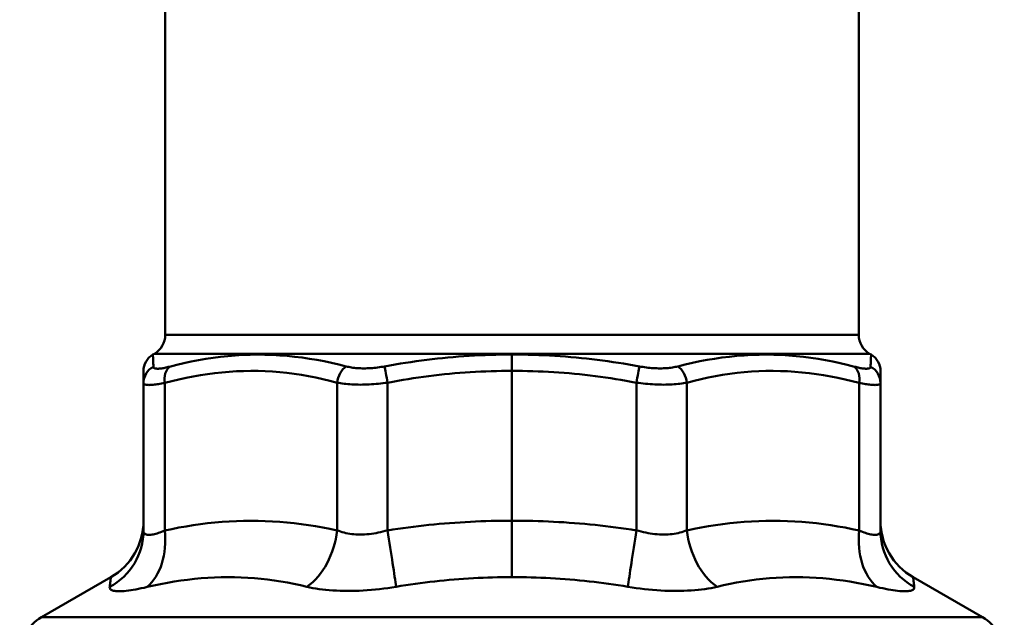
# Model space of a CAD drawing. Extents: x -1391 to 2069, y -1009 to 361.
# Drawn here: x 114 to 182, y 138 to 179 of the extents above; entities that cross this region are included whole.
import ezdxf

# ---------------------------------------------------------------- set-up
doc = ezdxf.new("R2010")
doc.units = 0
doc.layers.add('AM_0', color=7, linetype='CONTINUOUS', lineweight=50)

# ---------------------------------------------------------------- blocks, each defined once
blk = doc.blocks.new('2830-06-00')
at = {"layer": 'AM_0'}
for p, q in [((757.436, 435.595), (757.436, 387.616)), ((805.336, 435.595), (805.336, 387.616)), ((757.436, 387.616), (805.336, 387.616)), ((756.686, 386.317), (756.586, 386.259)), ((806.086, 386.317), (756.686, 386.317)), ((781.386, 386.259), (781.386, 385.133)), ((806.086, 386.317), (806.186, 386.259)), ((755.936, 385.133), (755.936, 384.3)), ((781.386, 385.133), (781.386, 374.784)), ((806.836, 384.3), (806.836, 385.133)), ((755.936, 384.3), (755.936, 374.106)), ((757.401, 374.106), (757.401, 384.3)), ((769.305, 384.32), (769.305, 374.122)), ((772.797, 374.122), (772.797, 384.32)), ((789.975, 384.32), (789.975, 374.122)), ((793.467, 374.122), (793.467, 384.32)), ((805.372, 384.3), (805.372, 374.106)), ((806.836, 374.106), (806.836, 384.3)), ((781.386, 370.887), (781.386, 374.784)), ((753.686, 370.887), (748.886, 368.116)), ((809.086, 370.887), (813.886, 368.116)), ((748.886, 368.116), (813.886, 368.116))]:
    blk.add_line(p, q, dxfattribs=at)
at = {"layer": 'AM_0', "flags": 128}
for points in [[(756.623, 385.426), (756.62, 385.491), (756.617, 385.554), (756.615, 385.615), (756.612, 385.673), (756.61, 385.729), (756.608, 385.782), (756.605, 385.832), (756.603, 385.88), (756.601, 385.925), (756.599, 385.968), (756.598, 386.007), (756.596, 386.044), (756.594, 386.078), (756.593, 386.109), (756.592, 386.137), (756.591, 386.163), (756.589, 386.185), (756.589, 386.205), (756.588, 386.221), (756.587, 386.234), (756.587, 386.245), (756.586, 386.252), (756.586, 386.257), (756.586, 386.258)], [(769.94, 385.446), (769.435, 385.572), (768.928, 385.689), (768.419, 385.795), (767.909, 385.892), (767.398, 385.977), (766.886, 386.052), (766.374, 386.116), (765.861, 386.168), (765.348, 386.208), (764.835, 386.237), (764.323, 386.253), (763.81, 386.258), (763.298, 386.252), (762.787, 386.233), (762.276, 386.203), (761.766, 386.16), (761.257, 386.106), (760.749, 386.041), (760.242, 385.965), (759.737, 385.877), (759.234, 385.78), (758.732, 385.671), (758.232, 385.554), (757.734, 385.426)], [(781.386, 386.258), (781.017, 386.258), (780.648, 386.256), (780.279, 386.25), (779.91, 386.241), (779.541, 386.229), (779.172, 386.214), (778.803, 386.196), (778.435, 386.175), (778.067, 386.15), (777.699, 386.123), (777.331, 386.093), (776.964, 386.06), (776.597, 386.024), (776.23, 385.985), (775.864, 385.943), (775.498, 385.898), (775.133, 385.851), (774.768, 385.801), (774.404, 385.748), (774.04, 385.693), (773.677, 385.635), (773.314, 385.575), (772.952, 385.512), (772.59, 385.446)], [(790.182, 385.446), (789.82, 385.512), (789.458, 385.575), (789.096, 385.635), (788.732, 385.693), (788.368, 385.748), (788.004, 385.801), (787.639, 385.851), (787.274, 385.898), (786.908, 385.943), (786.542, 385.985), (786.175, 386.024), (785.808, 386.06), (785.441, 386.093), (785.073, 386.123), (784.705, 386.15), (784.337, 386.175), (783.969, 386.196), (783.6, 386.214), (783.231, 386.229), (782.863, 386.241), (782.493, 386.25), (782.124, 386.256), (781.755, 386.259), (781.386, 386.258)], [(805.038, 385.426), (804.54, 385.554), (804.04, 385.671), (803.539, 385.78), (803.035, 385.877), (802.53, 385.965), (802.023, 386.041), (801.515, 386.106), (801.006, 386.16), (800.496, 386.203), (799.985, 386.233), (799.474, 386.252), (798.962, 386.258), (798.45, 386.253), (797.937, 386.237), (797.424, 386.208), (796.911, 386.168), (796.398, 386.116), (795.886, 386.052), (795.374, 385.977), (794.863, 385.892), (794.353, 385.795), (793.844, 385.689), (793.337, 385.572), (792.832, 385.446)], [(806.186, 386.258), (806.186, 386.257), (806.186, 386.252), (806.185, 386.245), (806.185, 386.234), (806.184, 386.221), (806.184, 386.205), (806.183, 386.185), (806.182, 386.163), (806.18, 386.137), (806.179, 386.109), (806.178, 386.078), (806.176, 386.044), (806.175, 386.007), (806.173, 385.968), (806.171, 385.925), (806.169, 385.88), (806.167, 385.832), (806.165, 385.782), (806.162, 385.729), (806.16, 385.673), (806.157, 385.615), (806.155, 385.554), (806.152, 385.491), (806.149, 385.426)], [(757.734, 385.426), (757.65, 385.404), (757.568, 385.384), (757.488, 385.365), (757.411, 385.349), (757.338, 385.334), (757.267, 385.321), (757.2, 385.31), (757.136, 385.302), (757.075, 385.295), (757.019, 385.29), (756.965, 385.287), (756.916, 385.286), (756.87, 385.287), (756.828, 385.29), (756.79, 385.295), (756.756, 385.302), (756.725, 385.311), (756.699, 385.322), (756.676, 385.334), (756.658, 385.349), (756.643, 385.366), (756.632, 385.384), (756.626, 385.404), (756.623, 385.426)], [(757.401, 384.3), (757.891, 384.428), (758.383, 384.546), (758.876, 384.654), (759.371, 384.751), (759.866, 384.839), (760.363, 384.915), (760.86, 384.981), (761.358, 385.035), (761.856, 385.077), (762.354, 385.107), (762.853, 385.126), (763.352, 385.133), (763.85, 385.128), (764.349, 385.111), (764.848, 385.082), (765.346, 385.042), (765.844, 384.99), (766.342, 384.926), (766.838, 384.851), (767.334, 384.766), (767.829, 384.67), (768.322, 384.563), (768.815, 384.446), (769.305, 384.32)], [(772.59, 385.446), (772.469, 385.425), (772.348, 385.405), (772.226, 385.387), (772.104, 385.371), (771.983, 385.356), (771.862, 385.344), (771.741, 385.333), (771.621, 385.325), (771.503, 385.318), (771.386, 385.313), (771.27, 385.31), (771.155, 385.309), (771.043, 385.31), (770.932, 385.313), (770.822, 385.318), (770.715, 385.325), (770.609, 385.334), (770.506, 385.344), (770.405, 385.357), (770.307, 385.371), (770.211, 385.387), (770.118, 385.405), (770.028, 385.425), (769.94, 385.446)], [(772.797, 384.32), (773.151, 384.386), (773.505, 384.449), (773.86, 384.51), (774.216, 384.568), (774.571, 384.623), (774.928, 384.676), (775.284, 384.726), (775.641, 384.773), (775.998, 384.818), (776.356, 384.859), (776.714, 384.898), (777.072, 384.934), (777.431, 384.968), (777.79, 384.998), (778.149, 385.025), (778.508, 385.049), (778.867, 385.071), (779.227, 385.089), (779.587, 385.104), (779.946, 385.116), (780.306, 385.124), (780.666, 385.13), (781.026, 385.133), (781.386, 385.132)], [(781.386, 385.132), (781.746, 385.133), (782.106, 385.13), (782.466, 385.125), (782.826, 385.116), (783.186, 385.104), (783.545, 385.089), (783.905, 385.071), (784.264, 385.049), (784.623, 385.025), (784.982, 384.998), (785.341, 384.968), (785.7, 384.934), (786.058, 384.898), (786.416, 384.859), (786.774, 384.818), (787.131, 384.773), (787.488, 384.726), (787.845, 384.676), (788.201, 384.623), (788.557, 384.568), (788.912, 384.51), (789.267, 384.449), (789.621, 384.386), (789.975, 384.32)], [(792.832, 385.446), (792.744, 385.425), (792.654, 385.405), (792.561, 385.387), (792.465, 385.371), (792.367, 385.357), (792.266, 385.344), (792.163, 385.334), (792.057, 385.325), (791.95, 385.318), (791.841, 385.313), (791.729, 385.31), (791.617, 385.309), (791.502, 385.31), (791.386, 385.313), (791.269, 385.318), (791.151, 385.325), (791.031, 385.333), (790.91, 385.344), (790.789, 385.356), (790.668, 385.371), (790.546, 385.387), (790.424, 385.405), (790.303, 385.425), (790.182, 385.446)], [(793.467, 384.32), (793.958, 384.446), (794.45, 384.563), (794.943, 384.67), (795.438, 384.766), (795.934, 384.851), (796.431, 384.926), (796.928, 384.99), (797.426, 385.042), (797.925, 385.082), (798.423, 385.111), (798.922, 385.128), (799.42, 385.133), (799.919, 385.126), (800.418, 385.107), (800.916, 385.077), (801.414, 385.035), (801.912, 384.981), (802.409, 384.915), (802.906, 384.839), (803.401, 384.751), (803.896, 384.654), (804.389, 384.546), (804.881, 384.428), (805.372, 384.3)], [(806.149, 385.426), (806.147, 385.404), (806.14, 385.384), (806.129, 385.366), (806.114, 385.349), (806.096, 385.334), (806.073, 385.322), (806.047, 385.311), (806.016, 385.302), (805.982, 385.295), (805.944, 385.29), (805.902, 385.287), (805.856, 385.286), (805.807, 385.287), (805.754, 385.29), (805.697, 385.295), (805.636, 385.302), (805.572, 385.31), (805.505, 385.321), (805.434, 385.334), (805.361, 385.349), (805.284, 385.365), (805.205, 385.384), (805.123, 385.404), (805.038, 385.426)], [(755.936, 384.3), (755.939, 384.278), (755.947, 384.258), (755.96, 384.24), (755.978, 384.223), (756.002, 384.209), (756.031, 384.196), (756.065, 384.185), (756.105, 384.176), (756.15, 384.169), (756.2, 384.164), (756.255, 384.161), (756.315, 384.16), (756.38, 384.161), (756.451, 384.164), (756.526, 384.169), (756.606, 384.176), (756.69, 384.185), (756.78, 384.196), (756.874, 384.208), (756.971, 384.223), (757.073, 384.24), (757.179, 384.258), (757.288, 384.278), (757.401, 384.3)], [(769.305, 384.32), (769.42, 384.299), (769.538, 384.279), (769.66, 384.261), (769.786, 384.245), (769.916, 384.231), (770.048, 384.218), (770.184, 384.208), (770.323, 384.199), (770.464, 384.192), (770.608, 384.187), (770.755, 384.184), (770.903, 384.183), (771.054, 384.184), (771.207, 384.187), (771.361, 384.192), (771.518, 384.199), (771.676, 384.207), (771.835, 384.218), (771.995, 384.23), (772.155, 384.245), (772.316, 384.261), (772.477, 384.279), (772.637, 384.299), (772.797, 384.32)], [(789.975, 384.32), (790.135, 384.299), (790.295, 384.279), (790.456, 384.261), (790.617, 384.245), (790.777, 384.23), (790.937, 384.218), (791.096, 384.207), (791.254, 384.199), (791.411, 384.192), (791.565, 384.187), (791.718, 384.184), (791.869, 384.183), (792.018, 384.184), (792.164, 384.187), (792.308, 384.192), (792.45, 384.199), (792.588, 384.208), (792.724, 384.218), (792.857, 384.231), (792.986, 384.245), (793.112, 384.261), (793.234, 384.279), (793.352, 384.299), (793.467, 384.32)], [(805.372, 384.3), (805.484, 384.278), (805.593, 384.258), (805.699, 384.24), (805.801, 384.223), (805.899, 384.208), (805.992, 384.196), (806.082, 384.185), (806.167, 384.176), (806.246, 384.169), (806.322, 384.164), (806.392, 384.161), (806.457, 384.16), (806.517, 384.161), (806.572, 384.164), (806.622, 384.169), (806.667, 384.176), (806.707, 384.185), (806.741, 384.196), (806.77, 384.209), (806.794, 384.223), (806.812, 384.24), (806.826, 384.258), (806.833, 384.278), (806.836, 384.3)], [(769.305, 374.122), (768.813, 374.226), (768.319, 374.322), (767.825, 374.409), (767.33, 374.487), (766.834, 374.557), (766.337, 374.617), (765.84, 374.669), (765.343, 374.711), (764.845, 374.743), (764.348, 374.766), (763.85, 374.78), (763.352, 374.784), (762.854, 374.778), (762.357, 374.763), (761.859, 374.739), (761.361, 374.705), (760.864, 374.661), (760.367, 374.608), (759.871, 374.547), (759.375, 374.476), (758.88, 374.396), (758.386, 374.308), (757.893, 374.211), (757.401, 374.106)], [(781.386, 374.784), (781.027, 374.784), (780.668, 374.782), (780.309, 374.777), (779.95, 374.77), (779.59, 374.76), (779.231, 374.748), (778.872, 374.733), (778.513, 374.716), (778.154, 374.696), (777.796, 374.674), (777.437, 374.65), (777.079, 374.623), (776.72, 374.594), (776.362, 374.563), (776.004, 374.529), (775.647, 374.493), (775.289, 374.454), (774.932, 374.414), (774.576, 374.371), (774.219, 374.325), (773.863, 374.278), (773.507, 374.228), (773.152, 374.176), (772.797, 374.122)], [(789.975, 374.122), (789.62, 374.176), (789.265, 374.228), (788.909, 374.278), (788.553, 374.325), (788.196, 374.371), (787.84, 374.414), (787.483, 374.454), (787.125, 374.493), (786.768, 374.529), (786.41, 374.563), (786.052, 374.594), (785.693, 374.623), (785.335, 374.65), (784.976, 374.675), (784.618, 374.697), (784.259, 374.716), (783.9, 374.733), (783.541, 374.748), (783.182, 374.76), (782.822, 374.77), (782.463, 374.777), (782.104, 374.782), (781.745, 374.784), (781.386, 374.784)], [(805.372, 374.106), (804.879, 374.211), (804.386, 374.308), (803.892, 374.396), (803.397, 374.476), (802.901, 374.547), (802.405, 374.608), (801.908, 374.661), (801.411, 374.705), (800.913, 374.739), (800.416, 374.763), (799.918, 374.778), (799.42, 374.784), (798.922, 374.78), (798.424, 374.766), (797.927, 374.743), (797.429, 374.711), (796.932, 374.669), (796.435, 374.617), (795.938, 374.557), (795.442, 374.487), (794.947, 374.409), (794.453, 374.322), (793.959, 374.226), (793.467, 374.122)], [(757.401, 374.106), (757.288, 374.059), (757.178, 374.017), (757.073, 373.978), (756.971, 373.943), (756.873, 373.912), (756.779, 373.885), (756.69, 373.862), (756.605, 373.844), (756.526, 373.83), (756.451, 373.819), (756.381, 373.813), (756.315, 373.811), (756.255, 373.813), (756.2, 373.82), (756.15, 373.83), (756.105, 373.844), (756.066, 373.863), (756.031, 373.886), (756.002, 373.913), (755.978, 373.943), (755.96, 373.978), (755.947, 374.017), (755.939, 374.059), (755.936, 374.106)], [(772.797, 374.122), (772.637, 374.077), (772.476, 374.035), (772.315, 373.997), (772.154, 373.963), (771.994, 373.933), (771.834, 373.907), (771.675, 373.885), (771.517, 373.866), (771.361, 373.852), (771.207, 373.842), (771.054, 373.836), (770.904, 373.834), (770.755, 373.836), (770.609, 373.843), (770.465, 373.853), (770.324, 373.867), (770.185, 373.885), (770.05, 373.907), (769.917, 373.934), (769.788, 373.964), (769.662, 373.998), (769.539, 374.035), (769.42, 374.077), (769.305, 374.122)], [(793.467, 374.122), (793.352, 374.077), (793.233, 374.035), (793.111, 373.998), (792.984, 373.964), (792.855, 373.934), (792.722, 373.907), (792.587, 373.885), (792.448, 373.867), (792.307, 373.853), (792.163, 373.843), (792.017, 373.836), (791.868, 373.834), (791.718, 373.836), (791.565, 373.842), (791.411, 373.852), (791.255, 373.866), (791.097, 373.885), (790.938, 373.907), (790.779, 373.933), (790.618, 373.963), (790.457, 373.997), (790.296, 374.035), (790.135, 374.077), (789.975, 374.122)], [(806.836, 374.106), (806.833, 374.059), (806.825, 374.017), (806.812, 373.978), (806.794, 373.943), (806.77, 373.913), (806.741, 373.886), (806.707, 373.863), (806.667, 373.844), (806.622, 373.83), (806.572, 373.82), (806.517, 373.813), (806.457, 373.811), (806.392, 373.813), (806.322, 373.819), (806.247, 373.83), (806.167, 373.844), (806.082, 373.862), (805.993, 373.885), (805.899, 373.912), (805.801, 373.943), (805.7, 373.978), (805.594, 374.017), (805.484, 374.059), (805.372, 374.106)], [(753.686, 370.887), (753.686, 370.885), (753.685, 370.882), (753.685, 370.876), (753.684, 370.867), (753.682, 370.857), (753.68, 370.843), (753.678, 370.828), (753.676, 370.81), (753.673, 370.789), (753.67, 370.766), (753.667, 370.741), (753.664, 370.714), (753.66, 370.684), (753.656, 370.652), (753.652, 370.617), (753.647, 370.581), (753.642, 370.542), (753.637, 370.501), (753.632, 370.457), (753.626, 370.412), (753.62, 370.364), (753.614, 370.314), (753.608, 370.262), (753.601, 370.209)], [(756.182, 370.209), (756.65, 370.314), (757.118, 370.41), (757.585, 370.499), (758.053, 370.579), (758.519, 370.649), (758.985, 370.711), (759.45, 370.764), (759.915, 370.808), (760.378, 370.842), (760.841, 370.866), (761.303, 370.881), (761.764, 370.887), (762.224, 370.883), (762.683, 370.869), (763.142, 370.846), (763.599, 370.813), (764.056, 370.771), (764.512, 370.72), (764.967, 370.66), (765.421, 370.59), (765.874, 370.512), (766.326, 370.425), (766.777, 370.329), (767.227, 370.225)], [(773.382, 370.225), (773.715, 370.28), (774.047, 370.332), (774.38, 370.381), (774.713, 370.429), (775.046, 370.474), (775.38, 370.518), (775.713, 370.558), (776.046, 370.597), (776.38, 370.633), (776.713, 370.667), (777.047, 370.699), (777.381, 370.728), (777.715, 370.754), (778.048, 370.779), (778.382, 370.801), (778.716, 370.82), (779.05, 370.837), (779.384, 370.852), (779.717, 370.864), (780.051, 370.874), (780.385, 370.881), (780.719, 370.885), (781.052, 370.887), (781.386, 370.887)], [(781.386, 370.887), (781.72, 370.887), (782.053, 370.885), (782.387, 370.881), (782.721, 370.874), (783.055, 370.864), (783.388, 370.852), (783.722, 370.837), (784.056, 370.82), (784.39, 370.801), (784.724, 370.779), (785.057, 370.755), (785.391, 370.728), (785.725, 370.699), (786.059, 370.667), (786.392, 370.633), (786.726, 370.597), (787.059, 370.558), (787.392, 370.518), (787.726, 370.474), (788.059, 370.429), (788.392, 370.381), (788.725, 370.332), (789.057, 370.28), (789.39, 370.225)], [(795.545, 370.225), (795.995, 370.329), (796.446, 370.425), (796.898, 370.512), (797.351, 370.59), (797.805, 370.66), (798.26, 370.72), (798.716, 370.771), (799.173, 370.813), (799.631, 370.846), (800.089, 370.869), (800.548, 370.883), (801.008, 370.887), (801.469, 370.881), (801.931, 370.866), (802.394, 370.842), (802.857, 370.808), (803.322, 370.764), (803.787, 370.711), (804.253, 370.649), (804.72, 370.579), (805.187, 370.499), (805.654, 370.41), (806.122, 370.314), (806.59, 370.209)], [(809.171, 370.209), (809.164, 370.262), (809.158, 370.314), (809.152, 370.364), (809.146, 370.412), (809.141, 370.457), (809.135, 370.501), (809.13, 370.542), (809.125, 370.581), (809.121, 370.617), (809.116, 370.652), (809.112, 370.684), (809.108, 370.714), (809.105, 370.741), (809.102, 370.766), (809.099, 370.789), (809.096, 370.81), (809.094, 370.828), (809.092, 370.843), (809.09, 370.857), (809.089, 370.867), (809.088, 370.876), (809.087, 370.882), (809.086, 370.885), (809.086, 370.887)], [(753.601, 370.209), (753.6, 370.162), (753.609, 370.12), (753.628, 370.081), (753.656, 370.046), (753.695, 370.016), (753.743, 369.989), (753.801, 369.966), (753.869, 369.947), (753.946, 369.933), (754.033, 369.922), (754.13, 369.916), (754.236, 369.914), (754.351, 369.916), (754.475, 369.922), (754.609, 369.932), (754.751, 369.947), (754.902, 369.965), (755.062, 369.988), (755.231, 370.015), (755.407, 370.046), (755.59, 370.081), (755.781, 370.119), (755.979, 370.162), (756.182, 370.209)], [(767.227, 370.225), (767.428, 370.18), (767.635, 370.138), (767.848, 370.1), (768.069, 370.066), (768.295, 370.036), (768.528, 370.01), (768.766, 369.988), (769.01, 369.97), (769.259, 369.956), (769.512, 369.945), (769.77, 369.939), (770.031, 369.937), (770.297, 369.939), (770.567, 369.945), (770.839, 369.955), (771.115, 369.969), (771.394, 369.987), (771.675, 370.01), (771.958, 370.036), (772.243, 370.066), (772.528, 370.1), (772.813, 370.138), (773.098, 370.18), (773.382, 370.225)], [(789.39, 370.225), (789.674, 370.18), (789.959, 370.138), (790.244, 370.1), (790.529, 370.066), (790.814, 370.036), (791.097, 370.01), (791.378, 369.987), (791.657, 369.969), (791.933, 369.955), (792.206, 369.945), (792.475, 369.939), (792.741, 369.937), (793.002, 369.939), (793.26, 369.945), (793.514, 369.956), (793.762, 369.97), (794.006, 369.988), (794.244, 370.01), (794.477, 370.036), (794.703, 370.066), (794.924, 370.1), (795.138, 370.138), (795.345, 370.18), (795.545, 370.225)], [(806.59, 370.209), (806.793, 370.162), (806.991, 370.119), (807.182, 370.081), (807.365, 370.046), (807.542, 370.015), (807.71, 369.988), (807.87, 369.965), (808.021, 369.947), (808.163, 369.932), (808.297, 369.922), (808.421, 369.916), (808.536, 369.914), (808.642, 369.916), (808.739, 369.922), (808.826, 369.933), (808.903, 369.947), (808.971, 369.966), (809.029, 369.989), (809.077, 370.016), (809.116, 370.046), (809.144, 370.081), (809.163, 370.12), (809.172, 370.162), (809.171, 370.209)]]:
    blk.add_lwpolyline(points, dxfattribs=at)
at = {"layer": 'AM_0'}
for centre, radius, start, end in [((755.936, 387.616), 1.5, 300, 0), ((806.836, 387.616), 1.5, 180, 240), ((757.236, 385.133), 1.3, 120, 180), ((805.536, 385.133), 1.3, 0, 60), ((751.436, 374.784), 4.5, 300, 0), ((811.336, 374.784), 4.5, 180, 240), ((750.386, 365.517), 3, 120, 180), ((812.386, 365.517), 3, 0, 60)]:
    blk.add_arc(centre, radius, start, end, dxfattribs=at)
for centre, major_axis, ratio, start_param, end_param in [((757.236, 384.3), (-1.3, 0), 0.982227, 5.203741, 6.283185), ((758.32, 384.3), (-0.339, 1.255), 0.694539, 0.305814, 1.385258), ((770.224, 384.32), (-0.336, -1.256), 0.694811, 3.817261, 4.895977), ((772.808, 384.32), (0.241, -1.277), 0.008575, 3.632034, 4.710768), ((789.964, 384.32), (0.241, 1.277), 0.008575, 4.71401, 5.792744), ((792.548, 384.32), (-0.336, 1.256), 0.694811, 4.528801, 5.607517), ((804.452, 384.3), (0.339, 1.255), 0.694539, 4.897927, 5.977371), ((805.536, 384.3), (1.3, 0), 0.982227, 0, 1.079444), ((751.436, 374.106), (4.5, 0), 0.98788, 5.214329, 6.283185), ((754.219, 374.106), (0.976, -4.393), 0.698536, 0.347947, 1.416803), ((766.123, 374.122), (-0.965, -4.395), 0.69873, 0.654725, 1.723077), ((772.758, 374.122), (0.691, -4.447), 0.008623, 0.501093, 1.569457), ((790.014, 374.122), (0.691, 4.447), 0.008623, 1.572136, 2.6405), ((796.649, 374.122), (-0.965, 4.395), 0.69873, 1.418516, 2.486867), ((808.554, 374.106), (-0.976, -4.393), 0.698536, 4.866382, 5.935239), ((811.336, 374.106), (-4.5, 0), 0.98788, 0, 1.068856)]:
    blk.add_ellipse(centre, major_axis=major_axis, ratio=ratio, start_param=start_param, end_param=end_param, dxfattribs=at)

msp = doc.modelspace()

# ---------------------------------------------------------------- block references
at = {"layer": 'AM_0'}
msp.add_blockref('2830-06-00', (-633.53, -230.18), dxfattribs=at)

doc.saveas('drawing.dxf')
